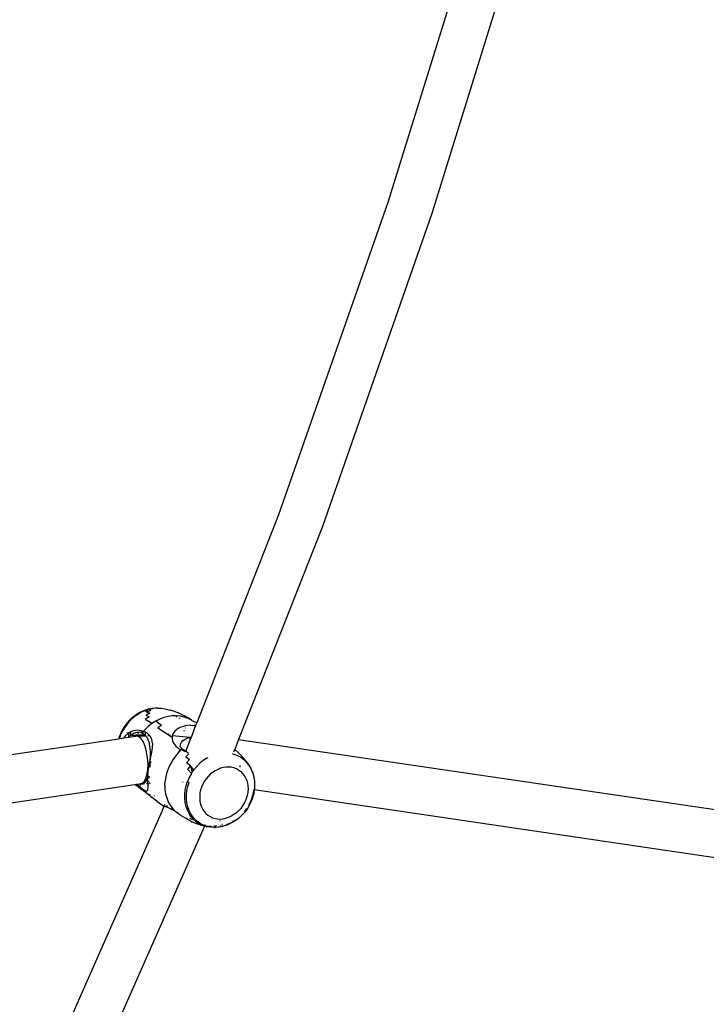
# Model space of a CAD drawing. Units: millimetres. Extents: x -384 to 3336, y -87 to 1313.
# Drawn here: x 2591 to 2614, y 1008 to 1040 of the extents above; entities that cross this region are included whole.
import ezdxf

# ---------------------------------------------------------------- set-up
doc = ezdxf.new("R2010")
doc.units = ezdxf.units.MM
doc.header["$LTSCALE"] = 45
doc.header["$PDSIZE"] = -1
doc.layers.add('VP-SIDE', color=50, linetype='Continuous', plot=False)
doc.dimstyles.get("Standard").update_dxf_attribs({"dimtxt": 14, "dimasz": 20, "dimexe": 20, "dimexo": 50, "dimgap": 20, "dimtad": 0, "dimdec": 0, "dimzin": 0, "dimdsep": 46, "dimtxsty": 'Standard', "dimcen": -0.09, "dimadec": 0, "dimazin": 0, "dimtfac": 1, "dimtdec": 4, "dimtofl": 0, "dimtmove": 0, "dimatfit": 3, "dimfxl": 70, "dimfxlon": 1, "dimtolj": 1, "dimtzin": 0, "dimarcsym": 0})

# ---------------------------------------------------------------- blocks, each defined once
blk = doc.blocks.new('RB1314_side2')
at = {"color": 0}
for p, q in [((3338.651, 269.136), (3336.212, 261.271)), ((3339.849, 267.99), (3337.655, 260.914)), ((3336.212, 261.271), (3332.641, 251.06)), ((3337.655, 260.914), (3334.075, 250.678)), ((3332.641, 251.06), (3329.966, 244.262)), ((3334.075, 250.678), (3331.338, 243.722)), ((3328.254, 244.67), (3328.131, 244.614)), ((3328.283, 244.669), (3328.158, 244.612)), ((3328.38, 244.711), (3328.254, 244.67)), ((3328.358, 244.694), (3328.283, 244.669)), ((3328.333, 244.618), (3328.283, 244.669)), ((3328.358, 244.694), (3328.333, 244.618)), ((3328.46, 244.667), (3328.333, 244.618)), ((3328.412, 244.711), (3328.358, 244.694)), ((3328.508, 244.738), (3328.38, 244.711)), ((3328.412, 244.711), (3328.542, 244.738)), ((3328.412, 244.711), (3328.46, 244.667)), ((3328.542, 244.738), (3328.508, 244.738)), ((3328.608, 244.744), (3328.542, 244.738)), ((3328.635, 244.749), (3328.608, 244.744)), ((3328.655, 244.748), (3328.635, 244.749)), ((3328.671, 244.75), (3328.655, 244.748)), ((3328.671, 244.75), (3328.675, 244.747)), ((3328.689, 244.747), (3328.675, 244.747)), ((3328.689, 244.747), (3328.799, 244.745)), ((3328.799, 244.745), (3328.922, 244.724)), ((3328.922, 244.724), (3329.096, 244.684)), ((3329.218, 244.643), (3329.096, 244.684)), ((3329.218, 244.643), (3329.337, 244.6)), ((3327.783, 244.362), (3327.69, 244.26)), ((3327.814, 244.359), (3327.716, 244.252)), ((3327.885, 244.454), (3327.783, 244.362)), ((3327.921, 244.456), (3327.814, 244.359)), ((3327.995, 244.534), (3327.885, 244.454)), ((3328.037, 244.54), (3327.921, 244.456)), ((3328.11, 244.602), (3327.995, 244.534)), ((3328.158, 244.612), (3328.037, 244.54)), ((3328.11, 244.602), (3328.131, 244.614)), ((3328.41, 244.458), (3328.285, 244.379)), ((3328.285, 244.379), (3328.391, 244.314)), ((3328.434, 244.576), (3328.307, 244.512)), ((3328.307, 244.512), (3328.41, 244.458)), ((3328.333, 244.618), (3328.434, 244.576)), ((3328.627, 244.319), (3328.502, 244.239)), ((3328.758, 244.385), (3328.627, 244.319)), ((3328.818, 244.181), (3328.627, 244.319)), ((3328.892, 244.436), (3328.758, 244.385)), ((3329.029, 244.471), (3328.892, 244.436)), ((3329.165, 244.491), (3329.029, 244.471)), ((3329.3, 244.494), (3329.165, 244.491)), ((3329.332, 244.458), (3329.3, 244.494)), ((3329.433, 244.482), (3329.3, 244.494)), ((3329.457, 244.548), (3329.337, 244.6)), ((3329.405, 244.428), (3329.42, 244.411)), ((3329.56, 244.453), (3329.433, 244.482)), ((3329.457, 244.548), (3329.57, 244.489)), ((3329.682, 244.409), (3329.56, 244.453)), ((3329.686, 244.425), (3329.57, 244.489)), ((3329.796, 244.35), (3329.682, 244.409)), ((3329.796, 244.35), (3329.686, 244.425)), ((3329.796, 244.35), (3329.819, 244.334)), ((3329.966, 244.262), (3329.819, 244.334)), ((3327.533, 244.03), (3327.472, 243.905)), ((3327.551, 244.01), (3327.487, 243.879)), ((3327.606, 244.148), (3327.533, 244.03)), ((3327.628, 244.135), (3327.551, 244.01)), ((3327.69, 244.26), (3327.606, 244.148)), ((3327.716, 244.252), (3327.628, 244.135)), ((3327.825, 243.986), (3327.894, 244.014)), ((3327.894, 244.014), (3327.959, 244.029)), ((3327.959, 244.029), (3328.024, 244.033)), ((3328.024, 244.033), (3328.085, 244.028)), ((3328.085, 244.028), (3328.143, 244.014)), ((3328.143, 244.014), (3328.181, 243.999)), ((3328.181, 243.999), (3328.217, 243.981)), ((3328.273, 244.041), (3328.217, 243.981)), ((3328.383, 244.146), (3328.273, 244.041)), ((3328.502, 244.239), (3328.383, 244.146)), ((3328.502, 244.239), (3328.391, 244.314)), ((3328.818, 244.181), (3328.693, 244.099)), ((3328.693, 244.099), (3328.909, 243.962)), ((3329.301, 244.037), (3329.252, 243.991)), ((3329.359, 244.077), (3329.301, 244.037)), ((3329.442, 244.119), (3329.359, 244.077)), ((3329.521, 244.148), (3329.442, 244.119)), ((3329.594, 244.167), (3329.521, 244.148)), ((3329.542, 244.087), (3329.54, 244.092)), ((3329.561, 244.008), (3329.561, 244.01)), ((3329.564, 243.997), (3329.563, 244.001)), ((3329.588, 244.096), (3329.59, 244.09)), ((3329.66, 244.178), (3329.594, 244.167)), ((3329.611, 244.013), (3329.612, 244.011)), ((3329.777, 244.185), (3329.66, 244.178)), ((3329.777, 244.185), (3329.867, 244.182)), ((3329.931, 244.174), (3329.78, 243.789)), ((3329.86, 244.037), (3329.858, 244.029)), ((3329.931, 244.174), (3329.867, 244.182)), ((3329.902, 244.123), (3329.887, 244.107)), ((3329.966, 244.262), (3329.931, 244.174)), ((3310.738, 241.288), (3327.416, 243.747)), ((3327.424, 243.776), (3327.416, 243.747)), ((3327.416, 243.747), (3327.439, 243.751)), ((3327.472, 243.905), (3327.424, 243.776)), ((3327.439, 243.751), (3327.487, 243.879)), ((3327.439, 243.751), (3327.592, 243.773)), ((3327.592, 243.773), (3327.613, 243.806)), ((3327.592, 243.773), (3327.735, 243.794)), ((3327.613, 243.806), (3327.646, 243.847)), ((3327.7, 243.901), (3327.646, 243.847)), ((3327.696, 243.954), (3327.686, 243.932)), ((3327.7, 243.901), (3327.757, 243.946)), ((3327.735, 243.794), (3327.979, 243.83)), ((3327.735, 243.794), (3327.742, 243.801)), ((3327.742, 243.801), (3327.757, 243.946)), ((3327.742, 243.801), (3327.811, 243.862)), ((3327.757, 243.946), (3327.813, 243.98)), ((3327.811, 243.862), (3327.813, 243.98)), ((3327.811, 243.862), (3327.883, 243.909)), ((3327.811, 243.862), (3328.003, 243.865)), ((3327.813, 243.98), (3327.825, 243.986)), ((3327.916, 243.924), (3327.883, 243.909)), ((3327.949, 243.939), (3327.916, 243.924)), ((3327.949, 243.939), (3328.015, 243.956)), ((3327.979, 243.83), (3328.296, 243.844)), ((3328.057, 243.821), (3327.979, 243.83)), ((3328.003, 243.865), (3328.005, 243.869)), ((3328.005, 243.869), (3328.011, 243.878)), ((3328.005, 243.869), (3328.264, 243.877)), ((3328.015, 243.956), (3328.077, 243.96)), ((3328.042, 243.918), (3328.08, 243.959)), ((3328.136, 243.76), (3328.057, 243.821)), ((3328.077, 243.96), (3328.08, 243.959)), ((3328.136, 243.951), (3328.08, 243.959)), ((3328.136, 243.951), (3328.191, 243.931)), ((3328.211, 243.651), (3328.136, 243.76)), ((3328.137, 243.963), (3328.25, 243.97)), ((3328.191, 243.931), (3328.242, 243.899)), ((3328.25, 243.97), (3328.217, 243.981)), ((3328.242, 243.899), (3328.264, 243.877)), ((3328.252, 243.969), (3328.25, 243.97)), ((3328.252, 243.969), (3328.304, 243.972)), ((3328.299, 243.949), (3328.252, 243.969)), ((3328.264, 243.877), (3328.292, 243.878)), ((3328.264, 243.877), (3328.289, 243.853)), ((3328.289, 243.853), (3328.292, 243.878)), ((3328.289, 243.853), (3328.296, 243.844)), ((3328.292, 243.878), (3328.299, 243.949)), ((3328.296, 243.844), (3328.33, 243.797)), ((3328.344, 243.923), (3328.299, 243.949)), ((3328.33, 243.797), (3328.367, 243.725)), ((3328.384, 243.892), (3328.344, 243.923)), ((3328.367, 243.725), (3328.397, 243.642)), ((3328.373, 243.847), (3328.419, 243.849)), ((3328.376, 243.859), (3328.414, 243.861)), ((3328.381, 243.881), (3328.394, 243.882)), ((3328.394, 243.882), (3328.384, 243.892)), ((3328.414, 243.861), (3328.394, 243.882)), ((3328.42, 243.855), (3328.414, 243.861)), ((3328.45, 243.815), (3328.42, 243.855)), ((3328.476, 243.768), (3328.45, 243.815)), ((3328.496, 243.718), (3328.476, 243.768)), ((3328.511, 243.662), (3328.496, 243.718)), ((3328.909, 243.962), (3329.131, 243.814)), ((3329.035, 243.903), (3329.039, 243.903)), ((3329.048, 243.896), (3329.053, 243.897)), ((3329.09, 243.877), (3329.096, 243.877)), ((3329.131, 243.814), (3329.159, 243.789)), ((3329.168, 243.844), (3329.159, 243.789)), ((3329.159, 243.789), (3329.16, 243.735)), ((3329.16, 243.735), (3329.17, 243.683)), ((3329.19, 243.903), (3329.168, 243.844)), ((3329.751, 243.784), (3329.168, 243.844)), ((3329.17, 243.683), (3329.189, 243.633)), ((3329.225, 243.959), (3329.19, 243.903)), ((3329.252, 243.991), (3329.225, 243.959)), ((3329.526, 243.687), (3329.484, 243.65)), ((3329.526, 243.687), (3329.578, 243.721)), ((3329.618, 243.741), (3329.578, 243.721)), ((3329.751, 243.715), (3329.608, 243.352)), ((3329.678, 243.764), (3329.618, 243.741)), ((3329.751, 243.784), (3329.678, 243.764)), ((3329.78, 243.789), (3329.751, 243.784)), ((3329.78, 243.789), (3329.751, 243.715)), ((3329.751, 243.715), (3329.751, 243.784)), ((3331.338, 243.722), (3331.21, 243.397)), ((3331.338, 243.722), (3347.867, 241.291)), ((3328.276, 243.501), (3328.211, 243.651)), ((3328.327, 243.321), (3328.276, 243.501)), ((3328.397, 243.642), (3328.417, 243.563)), ((3328.431, 243.477), (3328.417, 243.563)), ((3328.431, 243.477), (3328.438, 243.417)), ((3328.438, 243.417), (3328.445, 243.332)), ((3328.502, 243.317), (3328.508, 243.371)), ((3328.508, 243.371), (3328.518, 243.454)), ((3328.519, 243.6), (3328.511, 243.662)), ((3328.518, 243.454), (3328.522, 243.532)), ((3328.519, 243.6), (3328.522, 243.532)), ((3329.189, 243.633), (3329.215, 243.586)), ((3329.215, 243.586), (3329.248, 243.542)), ((3329.248, 243.542), (3329.288, 243.5)), ((3329.288, 243.5), (3329.333, 243.462)), ((3329.333, 243.462), (3329.385, 243.428)), ((3329.379, 243.305), (3329.441, 243.398)), ((3329.385, 243.428), (3329.441, 243.398)), ((3329.405, 243.331), (3329.463, 243.388)), ((3329.429, 243.552), (3329.424, 243.51)), ((3329.429, 243.552), (3329.428, 243.509)), ((3329.441, 243.468), (3329.428, 243.509)), ((3329.441, 243.589), (3329.429, 243.552)), ((3329.464, 243.626), (3329.441, 243.589)), ((3329.441, 243.468), (3329.466, 243.433)), ((3329.441, 243.398), (3329.463, 243.388)), ((3329.463, 243.388), (3329.504, 243.367)), ((3329.484, 243.65), (3329.464, 243.626)), ((3329.466, 243.433), (3329.504, 243.401)), ((3329.504, 243.401), (3329.521, 243.391)), ((3329.504, 243.367), (3329.549, 243.349)), ((3329.521, 243.391), (3329.563, 243.37)), ((3329.608, 243.352), (3329.549, 243.349)), ((3329.563, 243.37), (3329.608, 243.352)), ((3329.608, 243.352), (3329.613, 243.352)), ((3329.613, 243.352), (3329.626, 243.349)), ((3331.204, 243.383), (3331.183, 243.327)), ((3331.21, 243.397), (3331.204, 243.383)), ((3331.204, 243.383), (3331.215, 243.381)), ((3331.217, 243.392), (3331.21, 243.397)), ((3331.215, 243.381), (3331.222, 243.384)), ((3331.222, 243.384), (3331.217, 243.392)), ((3331.317, 243.3), (3331.222, 243.384)), ((3328.36, 243.123), (3328.327, 243.321)), ((3328.374, 242.92), (3328.36, 243.123)), ((3328.44, 243.01), (3328.442, 243.037)), ((3328.442, 243.037), (3328.466, 243.152)), ((3328.442, 243.037), (3328.445, 243.103)), ((3328.445, 243.332), (3328.447, 243.243)), ((3328.447, 243.183), (3328.445, 243.103)), ((3328.447, 243.243), (3328.447, 243.183)), ((3328.466, 243.152), (3328.484, 243.237)), ((3328.484, 243.237), (3328.502, 243.317)), ((3329.18, 243.055), (3329.104, 242.924)), ((3329.268, 243.178), (3329.18, 243.055)), ((3329.366, 243.293), (3329.268, 243.178)), ((3329.366, 243.293), (3329.379, 243.305)), ((3329.405, 243.331), (3329.379, 243.305)), ((3329.405, 243.331), (3329.404, 243.317)), ((3329.405, 243.331), (3329.407, 243.319)), ((3329.549, 243.349), (3329.61, 243.331)), ((3329.705, 243.248), (3329.605, 243.153)), ((3329.605, 243.153), (3329.728, 243.066)), ((3329.638, 243.332), (3329.61, 243.331)), ((3329.61, 243.331), (3329.651, 243.323)), ((3329.61, 243.331), (3329.682, 243.28)), ((3329.629, 242.953), (3329.728, 243.066)), ((3330.181, 243.035), (3330.069, 242.944)), ((3330.299, 243.113), (3330.181, 243.035)), ((3330.299, 243.113), (3330.337, 243.133)), ((3331.125, 243.258), (3331.145, 243.253)), ((3331.145, 243.253), (3331.185, 243.244)), ((3331.18, 243.322), (3331.183, 243.327)), ((3331.185, 243.244), (3331.3, 243.2)), ((3331.3, 243.2), (3331.407, 243.142)), ((3331.317, 243.3), (3331.411, 243.21)), ((3331.407, 243.142), (3331.505, 243.069)), ((3331.411, 243.21), (3331.496, 243.112)), ((3331.576, 243.017), (3331.496, 243.112)), ((3331.505, 243.069), (3331.593, 242.983)), ((3328.339, 242.556), (3328.366, 242.727)), ((3328.366, 242.727), (3328.374, 242.92)), ((3328.38, 242.642), (3328.394, 242.773)), ((3328.394, 242.773), (3328.406, 242.849)), ((3328.406, 242.849), (3328.421, 242.936)), ((3328.421, 242.936), (3328.434, 243)), ((3328.43, 242.883), (3328.424, 242.836)), ((3328.432, 242.91), (3328.43, 242.883)), ((3328.434, 243), (3328.44, 243.01)), ((3328.439, 242.996), (3328.434, 242.938)), ((3328.439, 242.996), (3328.44, 243.01)), ((3328.449, 242.819), (3328.453, 242.858)), ((3328.462, 242.941), (3328.467, 243.002)), ((3328.467, 243.002), (3328.468, 243.005)), ((3329.04, 242.788), (3328.99, 242.647)), ((3329.104, 242.924), (3329.04, 242.788)), ((3329.761, 242.861), (3329.629, 242.953)), ((3329.675, 242.743), (3329.761, 242.861)), ((3329.791, 242.609), (3329.675, 242.743)), ((3329.761, 242.861), (3329.817, 242.648)), ((3329.873, 242.73), (3329.761, 242.861)), ((3329.817, 242.648), (3329.873, 242.73)), ((3329.966, 242.842), (3329.873, 242.73)), ((3330.069, 242.944), (3329.966, 242.842)), ((3330.653, 242.744), (3330.567, 242.699)), ((3330.742, 242.779), (3330.653, 242.744)), ((3330.832, 242.803), (3330.742, 242.779)), ((3330.923, 242.816), (3330.832, 242.803)), ((3331.012, 242.819), (3330.923, 242.816)), ((3331.1, 242.81), (3331.012, 242.819)), ((3331.184, 242.79), (3331.1, 242.81)), ((3331.264, 242.76), (3331.184, 242.79)), ((3331.338, 242.719), (3331.264, 242.76)), ((3331.338, 242.719), (3331.407, 242.669)), ((3331.391, 242.818), (3331.383, 242.866)), ((3331.669, 242.886), (3331.576, 243.017)), ((3331.593, 242.983), (3331.669, 242.886)), ((3331.669, 242.886), (3331.732, 242.777)), ((3331.732, 242.777), (3331.783, 242.66)), ((3328.232, 242.325), (3328.292, 242.419)), ((3328.292, 242.419), (3328.339, 242.556)), ((3328.328, 242.398), (3328.303, 242.351)), ((3328.328, 242.398), (3328.353, 242.461)), ((3328.369, 242.515), (3328.353, 242.461)), ((3328.369, 242.515), (3328.375, 242.541)), ((3328.371, 242.478), (3328.369, 242.515)), ((3328.371, 242.379), (3328.371, 242.478)), ((3328.373, 242.55), (3328.38, 242.642)), ((3328.373, 242.55), (3328.373, 242.547)), ((3328.375, 242.541), (3328.373, 242.547)), ((3328.376, 242.545), (3328.375, 242.541)), ((3328.409, 242.459), (3328.416, 242.521)), ((3328.953, 242.504), (3328.93, 242.36)), ((3328.99, 242.647), (3328.953, 242.504)), ((3329.72, 242.481), (3329.663, 242.347)), ((3329.791, 242.609), (3329.72, 242.481)), ((3329.791, 242.609), (3329.817, 242.648)), ((3330.271, 242.432), (3330.213, 242.348)), ((3330.336, 242.511), (3330.271, 242.432)), ((3330.407, 242.582), (3330.336, 242.511)), ((3330.485, 242.645), (3330.407, 242.582)), ((3330.567, 242.699), (3330.485, 242.645)), ((3331.407, 242.669), (3331.468, 242.609)), ((3331.468, 242.609), (3331.521, 242.541)), ((3331.521, 242.541), (3331.565, 242.466)), ((3331.565, 242.466), (3331.6, 242.384)), ((3331.783, 242.66), (3331.796, 242.626)), ((3331.796, 242.626), (3331.796, 242.615)), ((3331.796, 242.615), (3331.832, 242.503)), ((3331.83, 242.469), (3331.841, 242.403)), ((3331.832, 242.503), (3331.853, 242.374)), ((3310.749, 239.715), (3327.947, 242.249)), ((3327.947, 242.249), (3328.007, 242.259)), ((3328.047, 242.169), (3327.947, 242.249)), ((3328.007, 242.259), (3328.106, 242.274)), ((3328.03, 242.244), (3328.007, 242.259)), ((3328.03, 242.244), (3328.06, 242.215)), ((3328.073, 242.189), (3328.03, 242.244)), ((3328.151, 242.087), (3328.047, 242.169)), ((3328.06, 242.215), (3328.107, 242.174)), ((3328.162, 242.095), (3328.073, 242.189)), ((3328.106, 242.274), (3328.159, 242.281)), ((3328.118, 242.269), (3328.106, 242.274)), ((3328.118, 242.269), (3328.107, 242.174)), ((3328.107, 242.174), (3328.151, 242.137)), ((3328.165, 242.263), (3328.118, 242.269)), ((3328.19, 242.268), (3328.118, 242.269)), ((3328.151, 242.137), (3328.191, 242.106)), ((3328.253, 242.021), (3328.151, 242.087)), ((3328.159, 242.281), (3328.215, 242.316)), ((3328.159, 242.281), (3328.234, 242.285)), ((3328.253, 242.021), (3328.162, 242.095)), ((3328.165, 242.263), (3328.19, 242.268)), ((3328.19, 242.268), (3328.21, 242.271)), ((3328.191, 242.106), (3328.228, 242.08)), ((3328.216, 242.275), (3328.21, 242.271)), ((3328.25, 242.268), (3328.21, 242.266)), ((3328.215, 242.316), (3328.232, 242.325)), ((3328.27, 242.31), (3328.215, 242.316)), ((3328.234, 242.285), (3328.216, 242.275)), ((3328.251, 242.277), (3328.216, 242.275)), ((3328.228, 242.08), (3328.261, 242.06)), ((3328.253, 242.295), (3328.234, 242.285)), ((3328.234, 242.285), (3328.254, 242.285)), ((3328.27, 242.31), (3328.253, 242.295)), ((3328.273, 242.313), (3328.27, 242.31)), ((3328.303, 242.351), (3328.273, 242.313)), ((3328.324, 242.288), (3328.327, 242.288)), ((3328.327, 242.281), (3328.324, 242.281)), ((3328.327, 242.272), (3328.324, 242.272)), ((3328.353, 242.282), (3328.338, 242.281)), ((3328.352, 242.274), (3328.338, 242.273)), ((3328.339, 242.289), (3328.353, 242.29)), ((3328.34, 242.311), (3328.355, 242.311)), ((3328.364, 242.068), (3328.352, 242.049)), ((3328.364, 242.068), (3328.372, 242.098)), ((3328.373, 242.287), (3328.371, 242.379)), ((3328.372, 242.098), (3328.375, 242.141)), ((3328.373, 242.287), (3328.374, 242.245)), ((3328.376, 242.189), (3328.374, 242.245)), ((3328.375, 242.141), (3328.378, 242.169)), ((3328.379, 242.284), (3328.376, 242.283)), ((3328.376, 242.171), (3328.376, 242.189)), ((3328.378, 242.169), (3328.376, 242.171)), ((3328.39, 242.272), (3328.39, 242.276)), ((3328.397, 242.338), (3328.399, 242.359)), ((3328.412, 242.313), (3328.422, 242.314)), ((3328.425, 242.293), (3328.433, 242.293)), ((3328.436, 242.287), (3328.429, 242.286)), ((3328.441, 242.279), (3328.434, 242.278)), ((3328.922, 242.217), (3328.93, 242.36)), ((3328.922, 242.217), (3328.928, 242.076)), ((3328.928, 242.076), (3328.949, 241.939)), ((3329.503, 242.333), (3329.502, 242.323)), ((3329.574, 241.932), (3329.589, 242.071)), ((3329.589, 242.071), (3329.619, 242.21)), ((3329.619, 242.21), (3329.663, 242.347)), ((3329.644, 242.048), (3329.673, 242.185)), ((3329.663, 242.347), (3329.716, 242.319)), ((3329.673, 242.185), (3329.716, 242.319)), ((3330.094, 242.071), (3330.073, 241.974)), ((3330.124, 242.166), (3330.094, 242.071)), ((3330.164, 242.259), (3330.124, 242.166)), ((3330.213, 242.348), (3330.164, 242.259)), ((3331.6, 242.384), (3331.625, 242.296)), ((3331.625, 242.296), (3331.641, 242.205)), ((3331.646, 242.11), (3331.64, 242.014)), ((3331.641, 242.205), (3331.646, 242.11)), ((3331.85, 242.081), (3331.829, 241.95)), ((3331.85, 242.081), (3331.853, 242.105)), ((3331.85, 242.081), (3347.829, 239.73)), ((3331.853, 242.374), (3331.861, 242.241)), ((3331.861, 242.241), (3331.853, 242.105)), ((3328.262, 242.015), (3328.253, 242.021)), ((3328.261, 242.06), (3328.29, 242.047)), ((3328.312, 241.984), (3328.262, 242.015)), ((3328.451, 241.857), (3328.262, 242.015)), ((3328.29, 242.047), (3328.315, 242.04)), ((3328.315, 242.04), (3328.336, 242.04)), ((3328.336, 242.04), (3328.352, 242.049)), ((3328.453, 241.912), (3328.427, 241.924)), ((3328.665, 241.699), (3328.451, 241.857)), ((3328.594, 241.866), (3328.591, 241.867)), ((3328.949, 241.939), (3328.984, 241.808)), ((3328.984, 241.808), (3329.033, 241.685)), ((3328.997, 241.799), (3328.995, 241.795)), ((3329.574, 241.794), (3329.574, 241.932)), ((3329.589, 241.66), (3329.574, 241.794)), ((3329.629, 241.912), (3329.644, 242.048)), ((3329.629, 241.777), (3329.629, 241.912)), ((3329.643, 241.645), (3329.629, 241.777)), ((3330.073, 241.974), (3330.063, 241.877)), ((3330.063, 241.877), (3330.063, 241.781)), ((3330.063, 241.781), (3330.073, 241.688)), ((3331.599, 241.821), (3331.564, 241.726)), ((3331.625, 241.917), (3331.599, 241.821)), ((3331.64, 242.014), (3331.625, 241.917)), ((3331.782, 241.851), (3331.731, 241.715)), ((3331.794, 241.818), (3331.746, 241.689)), ((3331.818, 241.989), (3331.782, 241.851)), ((3331.829, 241.95), (3331.794, 241.818)), ((3331.818, 241.989), (3331.83, 242.06)), ((3328.665, 241.699), (3328.896, 241.544)), ((3328.896, 241.544), (3328.825, 241.362)), ((3328.918, 241.6), (3328.896, 241.544)), ((3328.896, 241.544), (3328.916, 241.534)), ((3328.922, 241.535), (3328.916, 241.534)), ((3328.916, 241.534), (3328.919, 241.529)), ((3328.919, 241.529), (3328.922, 241.527)), ((3328.937, 241.532), (3328.922, 241.535)), ((3328.977, 241.538), (3328.937, 241.532)), ((3328.96, 241.524), (3328.937, 241.532)), ((3328.989, 241.512), (3328.96, 241.524)), ((3328.985, 241.537), (3328.977, 241.538)), ((3329.006, 241.535), (3328.985, 241.537)), ((3328.989, 241.512), (3329.025, 241.497)), ((3329.067, 241.477), (3329.025, 241.497)), ((3329.033, 241.685), (3329.095, 241.57)), ((3329.113, 241.453), (3329.067, 241.477)), ((3329.095, 241.57), (3329.169, 241.465)), ((3329.165, 241.425), (3329.113, 241.453)), ((3329.247, 241.38), (3329.165, 241.425)), ((3329.169, 241.465), (3329.247, 241.38)), ((3329.618, 241.532), (3329.589, 241.66)), ((3329.661, 241.41), (3329.618, 241.532)), ((3329.672, 241.519), (3329.643, 241.645)), ((3329.715, 241.4), (3329.672, 241.519)), ((3330.073, 241.688), (3330.093, 241.598)), ((3330.093, 241.598), (3330.123, 241.514)), ((3330.123, 241.514), (3330.163, 241.435)), ((3330.163, 241.435), (3330.212, 241.363)), ((3331.405, 241.467), (3331.336, 241.392)), ((3331.466, 241.548), (3331.405, 241.467)), ((3331.519, 241.635), (3331.466, 241.548)), ((3331.59, 241.459), (3331.514, 241.358)), ((3331.564, 241.726), (3331.519, 241.635)), ((3331.612, 241.446), (3331.528, 241.334)), ((3331.685, 241.564), (3331.612, 241.446)), ((3331.659, 241.571), (3331.667, 241.584)), ((3331.731, 241.715), (3331.667, 241.584)), ((3331.746, 241.689), (3331.685, 241.564)), ((3328.825, 241.362), (3324.823, 232.315)), ((3329.285, 241.352), (3329.247, 241.38)), ((3329.327, 241.322), (3329.285, 241.352)), ((3329.385, 241.281), (3329.327, 241.322)), ((3329.449, 241.238), (3329.385, 241.281)), ((3329.52, 241.192), (3329.449, 241.238)), ((3329.596, 241.145), (3329.52, 241.192)), ((3329.682, 241.096), (3329.596, 241.145)), ((3329.718, 241.297), (3329.661, 241.41)), ((3329.771, 241.289), (3329.715, 241.4)), ((3329.788, 241.193), (3329.718, 241.297)), ((3329.727, 241.145), (3329.794, 241.115)), ((3329.839, 241.188), (3329.771, 241.289)), ((3329.871, 241.102), (3329.788, 241.193)), ((3329.879, 241.079), (3329.794, 241.115)), ((3329.92, 241.098), (3329.839, 241.188)), ((3329.91, 241.068), (3329.871, 241.102)), ((3330.212, 241.363), (3330.269, 241.299)), ((3330.269, 241.299), (3330.334, 241.244)), ((3330.334, 241.244), (3330.405, 241.198)), ((3330.405, 241.198), (3330.483, 241.163)), ((3330.483, 241.163), (3330.565, 241.138)), ((3330.565, 241.138), (3330.651, 241.123)), ((3330.651, 241.123), (3330.74, 241.12)), ((3330.74, 241.12), (3330.83, 241.128)), ((3330.83, 241.128), (3330.92, 241.147)), ((3330.92, 241.147), (3331.01, 241.176)), ((3331.01, 241.176), (3331.097, 241.216)), ((3331.181, 241.266), (3331.097, 241.216)), ((3331.262, 241.325), (3331.181, 241.266)), ((3331.333, 241.14), (3331.223, 241.06)), ((3331.336, 241.392), (3331.262, 241.325)), ((3331.435, 241.232), (3331.333, 241.14)), ((3331.528, 241.334), (3331.435, 241.232)), ((3330.22, 240.889), (3326.19, 231.777)), ((3329.772, 241.048), (3329.682, 241.096)), ((3329.772, 241.048), (3329.827, 241.021)), ((3329.911, 240.984), (3329.827, 241.021)), ((3329.91, 241.068), (3329.879, 241.079)), ((3329.964, 241.022), (3329.91, 241.068)), ((3329.996, 240.95), (3329.911, 240.984)), ((3329.986, 241.042), (3329.92, 241.098)), ((3330.066, 240.957), (3329.964, 241.022)), ((3330.037, 241.025), (3329.986, 241.042)), ((3330.011, 241.02), (3329.986, 241.042)), ((3330.056, 240.93), (3329.996, 240.95)), ((3330.112, 240.955), (3330.011, 241.02)), ((3330.167, 240.9), (3330.056, 240.93)), ((3330.178, 240.906), (3330.066, 240.957)), ((3330.221, 240.905), (3330.112, 240.955)), ((3330.182, 240.895), (3330.167, 240.9)), ((3330.202, 240.894), (3330.178, 240.906)), ((3330.202, 240.894), (3330.182, 240.895)), ((3330.205, 240.893), (3330.202, 240.894)), ((3330.205, 240.893), (3330.22, 240.889)), ((3330.221, 240.892), (3330.205, 240.893)), ((3330.22, 240.889), (3330.236, 240.888)), ((3330.227, 240.907), (3330.221, 240.905)), ((3330.226, 240.904), (3330.221, 240.892)), ((3330.236, 240.888), (3330.221, 240.892)), ((3330.239, 240.932), (3330.227, 240.907)), ((3330.306, 240.875), (3330.227, 240.907)), ((3330.24, 240.886), (3330.236, 240.888)), ((3330.264, 240.882), (3330.24, 240.886)), ((3330.264, 240.882), (3330.274, 240.881)), ((3330.274, 240.881), (3330.306, 240.875)), ((3330.274, 240.881), (3330.296, 240.869)), ((3330.419, 240.849), (3330.296, 240.869)), ((3330.313, 240.877), (3330.306, 240.875)), ((3330.32, 240.875), (3330.313, 240.877)), ((3330.337, 240.87), (3330.32, 240.875)), ((3330.458, 240.85), (3330.337, 240.87)), ((3330.42, 240.872), (3330.348, 240.873)), ((3330.458, 240.85), (3330.419, 240.849)), ((3330.433, 240.871), (3330.42, 240.872)), ((3330.449, 240.873), (3330.433, 240.871)), ((3330.449, 240.873), (3330.452, 240.872)), ((3330.547, 240.844), (3330.458, 240.85)), ((3330.558, 240.885), (3330.516, 240.879)), ((3330.547, 240.844), (3330.563, 240.846)), ((3330.563, 240.882), (3330.558, 240.885)), ((3330.563, 240.882), (3330.585, 240.888)), ((3330.563, 240.846), (3330.583, 240.845)), ((3330.676, 240.856), (3330.583, 240.845)), ((3330.597, 240.892), (3330.585, 240.888)), ((3330.597, 240.892), (3330.609, 240.891)), ((3330.798, 240.881), (3330.676, 240.856)), ((3330.71, 240.856), (3330.676, 240.856)), ((3330.729, 241.062), (3330.71, 241.05)), ((3330.838, 240.883), (3330.71, 240.856)), ((3330.763, 240.892), (3330.741, 240.898)), ((3330.805, 240.944), (3330.793, 240.941)), ((3330.802, 240.883), (3330.798, 240.881)), ((3330.806, 240.883), (3330.802, 240.883)), ((3330.806, 240.883), (3330.821, 240.888)), ((3330.964, 240.924), (3330.838, 240.883)), ((3330.872, 240.904), (3330.935, 240.925)), ((3331.06, 240.982), (3330.935, 240.925)), ((3331.087, 240.98), (3330.964, 240.924)), ((3331.06, 240.982), (3331.104, 241.008)), ((3331.108, 240.992), (3331.087, 240.98)), ((3331.223, 241.06), (3331.108, 240.992)), ((3331.181, 241.054), (3331.122, 241.018)), ((3331.181, 241.054), (3331.232, 241.091))]:
    blk.add_line(p, q, dxfattribs=at)
blk = doc.blocks.new('*D1254')
at = {"layer": 'Defpoints', "color": 0}
for p in [(2364.686, 1313.482), (2654.303, 1313.482), (2654.303, 973.321)]:
    blk.add_point(p, dxfattribs=at)
at = {"layer": 'VP-SIDE', "color": 0, "lineweight": -2}
for p, q in [((2434.686, 1313.482), (2344.686, 1313.482)), ((2364.686, 1293.482), (2364.686, 1187.422)), ((2364.686, 993.321), (2364.686, 1112.422)), ((2434.686, 973.321), (2344.686, 973.321))]:
    blk.add_line(p, q, dxfattribs=at)
at = {"layer": 'VP-SIDE', "color": 0}
for points in [[(2368.019, 1293.482), (2361.352, 1293.482), (2364.686, 1313.482)], [(2361.352, 993.321), (2368.019, 993.321), (2364.686, 973.321)]]:
    blk.add_solid(points, dxfattribs=at)
at = {"layer": 'VP-SIDE', "color": 0, "insert": (2364.686, 1149.922), "char_height": 14, "attachment_point": 5, "rotation": 90}
blk.add_mtext('\\A1;340', dxfattribs=at)

msp = doc.modelspace()

# ---------------------------------------------------------------- block references
at = {"layer": 'VP-SIDE', "color": 0}
msp.add_blockref('RB1314_side2', (-732.909, 772.942), dxfattribs=at)

# ---------------------------------------------------------------- dimensions: what is measured, and where the dimension line sits
dim = msp.add_linear_dim(base=(2364.686, 1313.482), p1=(2654.303, 973.321), p2=(2654.303, 1313.482), angle=90, text='340', dimstyle='Standard', dxfattribs=at)
dim.commit()
dim.dimension.update_dxf_attribs({"geometry": '*D1254', "text_midpoint": (2364.686, 1149.922), "dimtype": 160})

doc.saveas('drawing.dxf')
